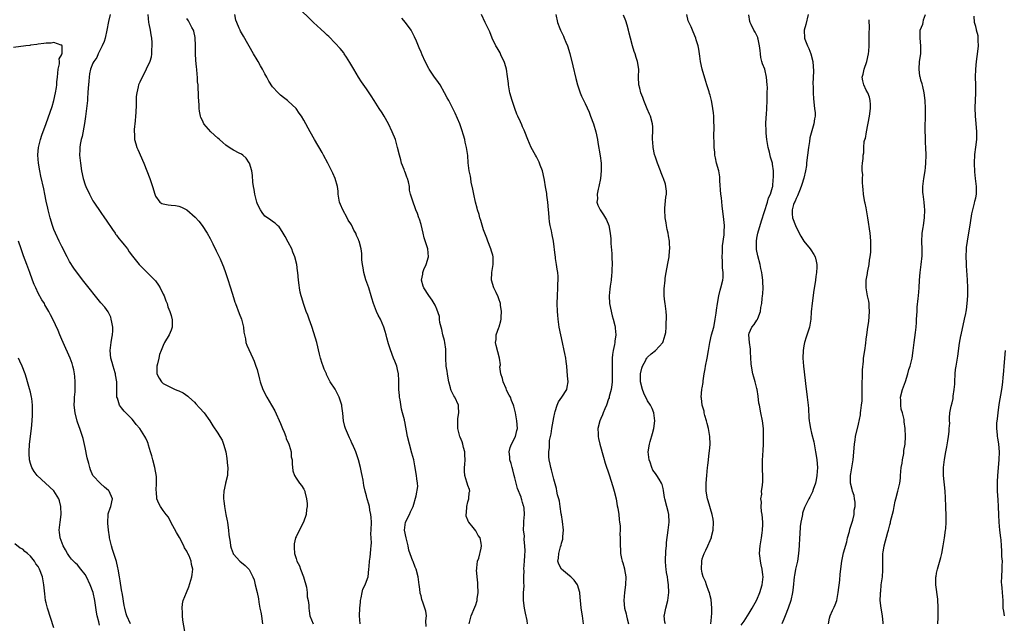
# Model space of a CAD drawing. Units: inches. Extents: x 2631000 to 2634000, y 1515000 to 1518000.
# Drawn here: x 2632944 to 2633196, y 1515509 to 1515664 of the extents above; entities that cross this region are included whole.
import ezdxf

# ---------------------------------------------------------------- set-up
doc = ezdxf.new("R2010")
doc.units = ezdxf.units.IN
doc.header["$MEASUREMENT"] = 0
doc.layers.add('LD26311515_10ft', color=41, linetype='Continuous')

msp = doc.modelspace()

# ---------------------------------------------------------------- linework, layer by layer
at = {"layer": 'LD26311515_10ft'}
for points, elevation in [([(2633059.28, 1515509), (2633059.66, 1515510.34), (2633059.82, 1515511), (2633060.76, 1515513.24), (2633061, 1515513.88), (2633061.32, 1515514.68), (2633061.37, 1515515), (2633061.38, 1515515.38), (2633061.59, 1515517), (2633061.51, 1515519), (2633061.51, 1515519.51), (2633061.33, 1515521), (2633061.21, 1515522.79), (2633061.24, 1515523), (2633061.32, 1515523.32), (2633061.48, 1515525), (2633061.77, 1515525.77), (2633062.4, 1515528.4), (2633062.49, 1515529), (2633062.39, 1515529.61), (2633062.1, 1515531), (2633061.63, 1515531.64), (2633061, 1515532.85), (2633060.38, 1515533.62), (2633059.19, 1515535), (2633059.12, 1515535.12), (2633059, 1515535.53), (2633058.53, 1515536.53), (2633058.54, 1515537), (2633058.62, 1515537.38), (2633058.71, 1515539), (2633059, 1515540.21), (2633059.21, 1515541), (2633059.34, 1515542.66), (2633059.45, 1515543), (2633059.39, 1515543.39), (2633059, 1515544.39), (2633058.82, 1515545), (2633058.76, 1515545.24), (2633058.19, 1515547), (2633058.09, 1515548.09), (2633058.14, 1515549), (2633058.23, 1515549.77), (2633058.28, 1515551), (2633058.24, 1515552.24), (2633058.18, 1515553), (2633057.85, 1515554.15), (2633057.68, 1515555), (2633057.56, 1515555.56), (2633057, 1515556.77), (2633056.91, 1515557), (2633056.39, 1515559), (2633056.41, 1515560.41), (2633056.38, 1515561), (2633056.45, 1515561.55), (2633056.7, 1515563), (2633056.61, 1515564.61), (2633056.57, 1515565), (2633055.61, 1515567), (2633055.37, 1515567.37), (2633054.71, 1515568.71), (2633054.62, 1515569), (2633054.55, 1515569.45), (2633054.14, 1515571), (2633053.94, 1515571.94), (2633053.78, 1515573), (2633053.66, 1515573.66), (2633053.46, 1515575), (2633053.34, 1515577), (2633053.32, 1515578.68), (2633053.34, 1515579), (2633053.32, 1515579.32), (2633053.12, 1515581), (2633053, 1515581.52), (2633052.61, 1515583), (2633052.35, 1515584.35), (2633052.13, 1515585), (2633051.81, 1515586.19), (2633051.73, 1515587), (2633051.69, 1515587.69), (2633051, 1515589.61), (2633050.62, 1515590.62), (2633050.35, 1515591), (2633049.88, 1515591.88), (2633049, 1515593.1), (2633047.75, 1515595), (2633047.5, 1515595.5), (2633047.13, 1515597), (2633047.47, 1515598.53), (2633047.47, 1515599), (2633047.75, 1515599.75), (2633048.27, 1515601), (2633048.87, 1515603), (2633048.72, 1515605), (2633047.83, 1515607.83), (2633047.52, 1515609), (2633047, 1515611.23), (2633046.61, 1515612.61), (2633046.46, 1515613), (2633046.09, 1515614.09), (2633045.7, 1515615), (2633045.53, 1515615.54), (2633044.98, 1515617), (2633044.32, 1515619), (2633044.07, 1515620.07), (2633044.02, 1515621), (2633043.8, 1515622.2), (2633043.56, 1515623), (2633043.38, 1515623.38), (2633043, 1515624.43), (2633042.82, 1515624.82), (2633042.78, 1515625), (2633042.67, 1515625.33), (2633042.02, 1515627), (2633041.78, 1515627.78), (2633041.46, 1515629), (2633041.01, 1515631), (2633040.42, 1515633), (2633039.63, 1515635), (2633038.65, 1515637), (2633037.53, 1515639), (2633037, 1515639.89), (2633036.31, 1515641), (2633035.01, 1515643), (2633034.19, 1515644.19), (2633033, 1515645.99), (2633031.78, 1515647.78), (2633031, 1515649), (2633029.77, 1515651), (2633029.5, 1515651.5), (2633028.77, 1515652.77), (2633027.9, 1515654.1), (2633027.33, 1515655), (2633027.2, 1515655.2), (2633026.32, 1515656.32), (2633025, 1515657.74), (2633023.39, 1515659.39), (2633023, 1515659.74), (2633022.35, 1515660.35), (2633021.31, 1515661.31), (2633019.5, 1515663), (2633015.16, 1515667.16)], 8460), ([(2632967.38, 1515665), (2632967, 1515663.27), (2632966.59, 1515661), (2632966.14, 1515659), (2632965.89, 1515658.11), (2632965.35, 1515657), (2632965, 1515656.32), (2632964.36, 1515655), (2632964.01, 1515653.99), (2632963.19, 1515653), (2632963, 1515652.58), (2632962.39, 1515651), (2632962.13, 1515649.87), (2632962, 1515649), (2632961.96, 1515647.96), (2632961.83, 1515647), (2632961.74, 1515646.26), (2632961.71, 1515645), (2632961.63, 1515643.63), (2632961.57, 1515643), (2632961.37, 1515641), (2632961.1, 1515638.9), (2632960.85, 1515637.15), (2632960.21, 1515633.79), (2632960, 1515633), (2632959.76, 1515631.76), (2632959.65, 1515631), (2632959.65, 1515630.35), (2632959.58, 1515629), (2632959.69, 1515627.69), (2632959.77, 1515627), (2632960.09, 1515625), (2632960.53, 1515623), (2632961, 1515621.44), (2632961.15, 1515621), (2632962.08, 1515619), (2632963, 1515617.35), (2632963.22, 1515617), (2632965, 1515614.32), (2632965.92, 1515613), (2632966.34, 1515612.34), (2632968.02, 1515609.98), (2632968.69, 1515609), (2632968.8, 1515608.8), (2632969, 1515608.55), (2632969.64, 1515607.64), (2632970.25, 1515607), (2632971, 1515606.03), (2632971.84, 1515605), (2632972.3, 1515604.3), (2632973.13, 1515603.13), (2632974.79, 1515601), (2632977, 1515598.84), (2632978.85, 1515597), (2632979, 1515596.81), (2632979.74, 1515595.74), (2632980.22, 1515595), (2632981, 1515593.44), (2632981.19, 1515593), (2632981.67, 1515591.67), (2632981.96, 1515591), (2632982.18, 1515590.18), (2632982.72, 1515589), (2632982.74, 1515588.74), (2632983, 1515587.97), (2632983.18, 1515587.18), (2632983.26, 1515587), (2632983.3, 1515586.7), (2632983.25, 1515585), (2632983, 1515584.2), (2632982.48, 1515583), (2632981.35, 1515581), (2632981, 1515580.28), (2632980.5, 1515579), (2632980.02, 1515577.98), (2632979.88, 1515577), (2632979.56, 1515575.56), (2632979.39, 1515575), (2632979.39, 1515573), (2632979.92, 1515571.92), (2632980.51, 1515571), (2632981, 1515570.58), (2632983, 1515569.48), (2632984.06, 1515569), (2632984.74, 1515568.74), (2632985, 1515568.62), (2632986.12, 1515568.12), (2632987.31, 1515567.31), (2632987.57, 1515567), (2632989, 1515565.74), (2632989.37, 1515565.37), (2632990.28, 1515564.28), (2632991.44, 1515563), (2632992.89, 1515561), (2632993.71, 1515559.71), (2632995, 1515557.84), (2632995.51, 1515557), (2632996.04, 1515556.04), (2632996.45, 1515555), (2632997, 1515553), (2632997.29, 1515551.29), (2632997.46, 1515549.46), (2632997.52, 1515549), (2632997.42, 1515547.42), (2632997.42, 1515547), (2632996.95, 1515545.05), (2632996.93, 1515544.93), (2632996.5, 1515543), (2632996.39, 1515541.61), (2632996.43, 1515541), (2632996.5, 1515540.5), (2632996.66, 1515539), (2632997.05, 1515537), (2632997.34, 1515535.34), (2632997.44, 1515535), (2632997.58, 1515533.58), (2632997.73, 1515533), (2632997.78, 1515531.78), (2632998.12, 1515529.88), (2632998.21, 1515529), (2632998.39, 1515528.39), (2632998.86, 1515527), (2632998.91, 1515526.91), (2632999, 1515526.79), (2633000.6, 1515525), (2633001.96, 1515523.96), (2633002.93, 1515523), (2633003, 1515522.89), (2633003.97, 1515521), (2633004.23, 1515520.23), (2633004.55, 1515519), (2633005.04, 1515517.04), (2633005.38, 1515515.38), (2633005.48, 1515514.52), (2633005.76, 1515513), (2633005.98, 1515511.98), (2633006.11, 1515511), (2633006.25, 1515510.25), (2633006.4, 1515509)], 8420), ([(2632977.08, 1515665), (2632977.25, 1515663), (2632977.32, 1515662.68), (2632977.64, 1515661), (2632977.8, 1515659.8), (2632977.98, 1515659), (2632978.09, 1515657.91), (2632978.1, 1515657), (2632978.01, 1515656.01), (2632978, 1515655), (2632977.86, 1515654.14), (2632977.55, 1515653), (2632976.65, 1515651), (2632976.09, 1515649.91), (2632975.58, 1515649), (2632975, 1515647.75), (2632974.68, 1515647), (2632974.55, 1515646.55), (2632974.2, 1515645), (2632974.07, 1515644.07), (2632974.03, 1515643), (2632974.06, 1515641.94), (2632973.93, 1515639.93), (2632973.91, 1515639), (2632973.77, 1515637.77), (2632973.57, 1515635.57), (2632973.54, 1515635), (2632973.59, 1515634.41), (2632973.67, 1515633), (2632973.95, 1515631.95), (2632974.26, 1515631), (2632974.47, 1515630.47), (2632975.99, 1515627), (2632976.78, 1515625), (2632977.54, 1515623), (2632978.22, 1515621), (2632978.8, 1515619), (2632979, 1515618.48), (2632980.13, 1515617), (2632980.64, 1515616.64), (2632981, 1515616.51), (2632982.29, 1515616.29), (2632983, 1515616.24), (2632984.1, 1515616.11), (2632985, 1515615.92), (2632985.7, 1515615.7), (2632987.01, 1515615.01), (2632989.17, 1515613.17), (2632990.11, 1515612.11), (2632990.98, 1515611), (2632992.26, 1515609), (2632993, 1515607.67), (2632993.68, 1515606.32), (2632994.54, 1515604.54), (2632995, 1515603.66), (2632995.55, 1515602.45), (2632996.16, 1515601), (2632996.38, 1515600.38), (2632996.93, 1515599), (2632997.43, 1515597.43), (2632998.24, 1515595), (2632999, 1515592.6), (2632999.36, 1515591.36), (2632999.48, 1515591), (2633000.45, 1515588.45), (2633001.06, 1515587), (2633001.57, 1515585), (2633001.65, 1515583.65), (2633002.02, 1515581.98), (2633002.15, 1515581), (2633002.38, 1515580.38), (2633003.95, 1515577), (2633004.27, 1515576.27), (2633004.71, 1515575), (2633005, 1515574.13), (2633005.66, 1515571.66), (2633005.82, 1515571), (2633006.51, 1515569), (2633007.53, 1515567), (2633008.75, 1515565), (2633009.55, 1515563.55), (2633011, 1515560.27), (2633011.52, 1515559), (2633011.95, 1515558.05), (2633012.36, 1515557), (2633012.48, 1515556.48), (2633013.15, 1515555), (2633013.24, 1515554.76), (2633013.71, 1515553), (2633013.77, 1515551.77), (2633013.97, 1515551), (2633013.96, 1515549.96), (2633014.2, 1515548.2), (2633014.59, 1515547), (2633015, 1515546.32), (2633015.91, 1515545), (2633016.42, 1515544.42), (2633017, 1515543.52), (2633017.16, 1515543.16), (2633017.2, 1515543), (2633017.22, 1515542.78), (2633017.68, 1515541), (2633017.84, 1515539.84), (2633017.82, 1515539), (2633017.7, 1515538.3), (2633017.59, 1515537), (2633016.91, 1515535), (2633016.22, 1515533.78), (2633015, 1515531.27), (2633014.89, 1515531), (2633014.53, 1515529.47), (2633014.5, 1515529), (2633014.55, 1515528.55), (2633014.62, 1515527), (2633015, 1515525.7), (2633015.23, 1515525), (2633015.86, 1515523.86), (2633016.17, 1515523), (2633016.94, 1515521), (2633017.63, 1515518.37), (2633017.82, 1515517), (2633017.87, 1515515.87), (2633018.08, 1515515), (2633018.23, 1515513.77), (2633018.25, 1515513), (2633018.32, 1515512.32), (2633018.55, 1515511), (2633019.37, 1515509)], 8430), ([(2633031.45, 1515509), (2633031.25, 1515511), (2633031.36, 1515513), (2633031.5, 1515514.5), (2633031.52, 1515515), (2633031.69, 1515515.69), (2633031.92, 1515517), (2633032.11, 1515517.89), (2633032.69, 1515519), (2633033, 1515519.88), (2633033.42, 1515521), (2633033.66, 1515523), (2633033.68, 1515523.68), (2633033.8, 1515525), (2633033.96, 1515526.04), (2633034.04, 1515527), (2633034.1, 1515528.1), (2633034.21, 1515529), (2633034.27, 1515529.73), (2633034.16, 1515532.16), (2633034.22, 1515533), (2633034.27, 1515535), (2633034.26, 1515536.26), (2633034.18, 1515537), (2633033.91, 1515538.09), (2633033.78, 1515539), (2633033.63, 1515539.63), (2633033.19, 1515541), (2633033, 1515541.81), (2633032.68, 1515543), (2633032.38, 1515544.38), (2633032.18, 1515545.82), (2633031.95, 1515547), (2633031.76, 1515547.76), (2633031.5, 1515549), (2633030.95, 1515551), (2633030.32, 1515553), (2633029.48, 1515555), (2633029.3, 1515555.3), (2633029, 1515555.98), (2633028.65, 1515556.65), (2633028.16, 1515557.84), (2633027.64, 1515559), (2633027.5, 1515559.5), (2633027.18, 1515561), (2633027, 1515562.98), (2633026.75, 1515564.75), (2633026.7, 1515565), (2633026.03, 1515567), (2633025, 1515569.08), (2633023.77, 1515571), (2633023.45, 1515571.45), (2633023, 1515572.47), (2633022.82, 1515572.82), (2633022.77, 1515573), (2633022.19, 1515574.19), (2633021.96, 1515575), (2633021.68, 1515575.68), (2633021.27, 1515577), (2633021, 1515578.04), (2633020.29, 1515581), (2633019.54, 1515583.54), (2633019, 1515585.17), (2633018.33, 1515587), (2633018, 1515588), (2633017.61, 1515589), (2633016.91, 1515591), (2633016.48, 1515592.48), (2633016.29, 1515593), (2633016.06, 1515593.94), (2633015.84, 1515595), (2633015.76, 1515595.76), (2633015.58, 1515597), (2633015.42, 1515599), (2633015.36, 1515599.36), (2633015.18, 1515601), (2633014.7, 1515603), (2633014.2, 1515604.2), (2633013.89, 1515605), (2633013, 1515606.77), (2633012.19, 1515608.19), (2633011.68, 1515609), (2633011, 1515610.17), (2633010.64, 1515610.64), (2633010.21, 1515611), (2633009.62, 1515611.62), (2633009, 1515612), (2633008.45, 1515612.45), (2633007, 1515613.37), (2633006.31, 1515614.31), (2633005.93, 1515615), (2633005.58, 1515615.58), (2633005, 1515616.76), (2633004.92, 1515617), (2633004.4, 1515619), (2633004.23, 1515620.23), (2633004.06, 1515621), (2633003.91, 1515622.09), (2633003.84, 1515623.84), (2633003.63, 1515625), (2633003.04, 1515627), (2633003, 1515627.07), (2633002.21, 1515628.21), (2633001.35, 1515629), (2633001, 1515629.28), (2633000.46, 1515629.54), (2632999, 1515630.33), (2632998.59, 1515630.59), (2632997.88, 1515631), (2632997, 1515631.59), (2632996.27, 1515632.27), (2632995.36, 1515633), (2632995, 1515633.36), (2632993.19, 1515635), (2632991.42, 1515637), (2632991, 1515637.86), (2632990.65, 1515638.65), (2632990.51, 1515639), (2632990.28, 1515640.28), (2632990.19, 1515641), (2632990.19, 1515641.81), (2632989.99, 1515643.99), (2632990.01, 1515645), (2632989.9, 1515645.9), (2632989.9, 1515647), (2632989.79, 1515647.79), (2632989.75, 1515649), (2632989.66, 1515649.66), (2632989.57, 1515651), (2632989.51, 1515651.51), (2632989.35, 1515653.35), (2632989.25, 1515655), (2632989.21, 1515657), (2632989.13, 1515659.13), (2632988.8, 1515660.8), (2632988.72, 1515661), (2632988.29, 1515661.71), (2632987.43, 1515663.43), (2632987, 1515664.05)], 8440), ([(2633048.27, 1515508.27), (2633048.21, 1515509.79), (2633048.38, 1515511), (2633048.21, 1515512.21), (2633047.99, 1515513), (2633047.42, 1515514.58), (2633047.29, 1515515), (2633047.24, 1515515.24), (2633047, 1515516.17), (2633046.81, 1515516.81), (2633046.77, 1515517), (2633046.57, 1515518.57), (2633046.52, 1515519), (2633046.27, 1515521), (2633045.77, 1515523), (2633045.52, 1515523.52), (2633044.95, 1515524.95), (2633044.92, 1515525.08), (2633043.87, 1515527.87), (2633043.69, 1515529), (2633043.17, 1515531), (2633042.77, 1515533), (2633043.04, 1515535), (2633044.02, 1515537), (2633044.32, 1515537.68), (2633044.95, 1515539), (2633045.78, 1515541.78), (2633046.16, 1515544.16), (2633046.12, 1515545), (2633045.91, 1515546.09), (2633045.84, 1515547), (2633045.43, 1515549.43), (2633045.14, 1515551), (2633044.68, 1515552.68), (2633044.02, 1515555), (2633043.57, 1515557), (2633042.83, 1515560.83), (2633042.78, 1515561), (2633042.73, 1515561.27), (2633042.29, 1515563), (2633041.96, 1515563.96), (2633041.65, 1515566.35), (2633041.5, 1515567), (2633041.45, 1515567.45), (2633041.32, 1515569), (2633041.27, 1515570.73), (2633041.31, 1515571.31), (2633041.22, 1515573), (2633041, 1515574.1), (2633040.79, 1515575), (2633040.28, 1515576.28), (2633039.97, 1515577), (2633039.14, 1515579.14), (2633038.69, 1515580.69), (2633038.27, 1515582.27), (2633038.09, 1515583), (2633037.82, 1515583.82), (2633037.48, 1515585), (2633036.62, 1515587), (2633036.04, 1515588.04), (2633035.63, 1515589), (2633034.81, 1515591), (2633034.38, 1515592.38), (2633034.21, 1515593), (2633033.6, 1515595), (2633032.89, 1515597.11), (2633032.34, 1515599), (2633032.2, 1515600.2), (2633031.98, 1515601), (2633031.82, 1515602.18), (2633031.85, 1515603), (2633031.85, 1515603.85), (2633031.7, 1515605), (2633031.17, 1515607), (2633031.11, 1515607.11), (2633031, 1515607.38), (2633030.46, 1515608.46), (2633030.28, 1515609), (2633029.77, 1515609.77), (2633029.25, 1515611), (2633029.15, 1515611.15), (2633029, 1515611.41), (2633028.36, 1515612.36), (2633028.08, 1515613), (2633026.97, 1515615), (2633026.37, 1515616.37), (2633026.16, 1515617), (2633025.97, 1515618.03), (2633025.81, 1515619), (2633025.78, 1515619.78), (2633025.57, 1515621), (2633025.04, 1515623), (2633024.42, 1515624.42), (2633023.15, 1515627), (2633022.06, 1515629), (2633021.66, 1515629.66), (2633019.7, 1515633), (2633018.6, 1515635), (2633017, 1515637.99), (2633016.37, 1515639), (2633015.81, 1515639.81), (2633015, 1515640.94), (2633013, 1515642.86), (2633012.83, 1515643), (2633011.78, 1515643.78), (2633011, 1515644.42), (2633010.7, 1515644.7), (2633010.43, 1515645), (2633009, 1515646.52), (2633007.99, 1515647.99), (2633007.48, 1515649), (2633007, 1515649.81), (2633006.38, 1515651), (2633005.87, 1515651.87), (2633005.26, 1515653), (2633005, 1515653.43), (2633004.11, 1515655), (2633001.5, 1515659.5), (2633000.77, 1515660.77), (2633000.66, 1515661), (2633000.45, 1515661.55), (2632999.81, 1515663), (2632999.61, 1515663.61), (2632999.32, 1515665)], 8450), ([(2633074.25, 1515509), (2633074.17, 1515509.83), (2633073.7, 1515511.7), (2633073.49, 1515513), (2633073.23, 1515515), (2633073.26, 1515517), (2633073.38, 1515518.62), (2633073.38, 1515519), (2633073.33, 1515519.33), (2633073.34, 1515521), (2633073.37, 1515522.63), (2633073.34, 1515523), (2633073.48, 1515525), (2633073.55, 1515526.45), (2633073.67, 1515527.67), (2633073.6, 1515529), (2633073.41, 1515530.59), (2633073.51, 1515531.51), (2633073.26, 1515533), (2633073.28, 1515534.72), (2633073.31, 1515535), (2633073.29, 1515535.29), (2633073.47, 1515537), (2633073.38, 1515538.62), (2633073.3, 1515539), (2633073.22, 1515539.22), (2633073, 1515540.09), (2633072.76, 1515540.76), (2633072.73, 1515541), (2633072.61, 1515541.39), (2633071.68, 1515543.68), (2633071, 1515546.39), (2633070.86, 1515547), (2633070.47, 1515548.47), (2633070.29, 1515549), (2633070.04, 1515550.04), (2633069.71, 1515551), (2633069.74, 1515551.74), (2633069.6, 1515553), (2633069.82, 1515554.19), (2633070.19, 1515555), (2633071.19, 1515557), (2633071.52, 1515558.48), (2633071.67, 1515559), (2633071.54, 1515561), (2633071.18, 1515563), (2633070.74, 1515564.74), (2633070.69, 1515565), (2633070.15, 1515566.15), (2633069.9, 1515567), (2633069.55, 1515567.55), (2633069, 1515568.7), (2633068.89, 1515568.89), (2633068.76, 1515569.24), (2633067.98, 1515571), (2633067.85, 1515571.85), (2633067.46, 1515573), (2633067.2, 1515574.8), (2633067.3, 1515575.3), (2633067.06, 1515577), (2633066.27, 1515580.27), (2633066.06, 1515581), (2633066.2, 1515581.8), (2633066.23, 1515583), (2633066.87, 1515584.87), (2633066.96, 1515585.04), (2633067.4, 1515586.6), (2633067.47, 1515587), (2633067.52, 1515587.52), (2633067.63, 1515589), (2633067.36, 1515590.64), (2633067.34, 1515591), (2633067.28, 1515591.28), (2633067, 1515591.93), (2633066.73, 1515592.73), (2633066.19, 1515593.81), (2633065.65, 1515595), (2633065.05, 1515597), (2633065.14, 1515599), (2633065.49, 1515601), (2633065.45, 1515602.55), (2633065.46, 1515603), (2633065.38, 1515603.38), (2633065, 1515604.47), (2633064.85, 1515605), (2633064.08, 1515607), (2633063.8, 1515607.8), (2633063, 1515609.86), (2633062.3, 1515612.3), (2633062.07, 1515613), (2633061.85, 1515613.85), (2633061.48, 1515615), (2633061.4, 1515615.4), (2633060.94, 1515617), (2633060.52, 1515619), (2633060.28, 1515620.28), (2633059.86, 1515622.14), (2633059.71, 1515623), (2633059.63, 1515623.63), (2633059.33, 1515625), (2633059.08, 1515627.08), (2633058.94, 1515628.94), (2633058.64, 1515631), (2633058.32, 1515632.32), (2633058.2, 1515633), (2633057.89, 1515634.11), (2633057.48, 1515635.48), (2633056.94, 1515637), (2633055.73, 1515639.73), (2633054.11, 1515643), (2633053.72, 1515643.72), (2633053.02, 1515645), (2633051.87, 1515647), (2633051, 1515648.2), (2633050.48, 1515649), (2633049.11, 1515651), (2633049, 1515651.2), (2633048.07, 1515653), (2633047.29, 1515654.71), (2633047, 1515655.38), (2633046.54, 1515656.54), (2633045.8, 1515658.2), (2633045.32, 1515659.32), (2633045, 1515659.96), (2633044.67, 1515660.67), (2633044.46, 1515661), (2633043.02, 1515663.02), (2633042.09, 1515664.09)], 8470), ([(2633088.59, 1515509), (2633088.37, 1515511), (2633088.03, 1515513), (2633087.92, 1515514.08), (2633087.72, 1515515.72), (2633087.64, 1515517), (2633087.05, 1515519), (2633086.19, 1515520.19), (2633085.32, 1515521), (2633085, 1515521.28), (2633082.92, 1515523), (2633082.27, 1515524.27), (2633082.04, 1515525), (2633082.19, 1515525.81), (2633082.24, 1515527), (2633082.73, 1515528.73), (2633082.88, 1515529.12), (2633083, 1515529.69), (2633083.29, 1515530.71), (2633083.32, 1515531), (2633083.32, 1515531.32), (2633083.43, 1515533), (2633083.19, 1515535.19), (2633082.93, 1515536.93), (2633082.87, 1515537.13), (2633082.62, 1515539), (2633082.44, 1515540.44), (2633082.24, 1515541), (2633081.96, 1515542.04), (2633081.78, 1515543), (2633081.65, 1515543.65), (2633081, 1515546.05), (2633080.42, 1515548.42), (2633080.25, 1515549), (2633080.08, 1515549.92), (2633079.84, 1515551), (2633079.74, 1515551.74), (2633079.73, 1515553), (2633079.88, 1515554.12), (2633079.86, 1515555), (2633079.91, 1515555.91), (2633080.14, 1515557), (2633080.34, 1515557.66), (2633080.5, 1515559), (2633081, 1515561.85), (2633081.23, 1515563), (2633081.37, 1515563.37), (2633081.84, 1515565), (2633082.15, 1515565.85), (2633083.03, 1515567), (2633084.35, 1515569), (2633084.44, 1515569.56), (2633084.65, 1515571), (2633084.5, 1515572.5), (2633084.29, 1515575), (2633084.17, 1515576.17), (2633084.06, 1515577), (2633083.81, 1515578.19), (2633083.66, 1515579), (2633083.18, 1515581), (2633082.76, 1515583), (2633082.4, 1515585), (2633082.12, 1515587), (2633082.02, 1515588.02), (2633081.93, 1515589), (2633081.87, 1515591), (2633081.91, 1515593), (2633082.01, 1515595), (2633082.04, 1515596.04), (2633082.09, 1515597), (2633082.07, 1515597.93), (2633081.99, 1515599), (2633081.85, 1515599.85), (2633081.7, 1515601), (2633081.44, 1515602.55), (2633081.39, 1515603), (2633081.37, 1515603.37), (2633080.89, 1515607), (2633080.58, 1515608.58), (2633080.38, 1515609.62), (2633080.07, 1515611), (2633079.9, 1515611.9), (2633079.79, 1515613), (2633079.73, 1515614.27), (2633079.64, 1515615), (2633079.47, 1515617), (2633079.22, 1515618.78), (2633079.19, 1515619.19), (2633078.9, 1515620.9), (2633078.6, 1515622.6), (2633078.25, 1515624.25), (2633078.06, 1515625), (2633077.52, 1515626.48), (2633077.26, 1515627.26), (2633076.58, 1515628.58), (2633076.32, 1515629), (2633075.19, 1515631), (2633074.32, 1515633), (2633073.59, 1515635), (2633073.41, 1515635.41), (2633073, 1515636.26), (2633072.77, 1515636.77), (2633072.45, 1515637.55), (2633071.79, 1515639), (2633071.55, 1515639.55), (2633070.99, 1515640.99), (2633070.32, 1515643), (2633069.76, 1515645), (2633069.41, 1515647), (2633069.38, 1515647.38), (2633069.16, 1515649.16), (2633068.84, 1515651), (2633068.46, 1515652.46), (2633068.24, 1515653), (2633067.53, 1515654.47), (2633067.22, 1515655.22), (2633066.5, 1515656.5), (2633066.18, 1515657), (2633065.2, 1515659), (2633064.57, 1515660.57), (2633063.44, 1515663), (2633062.48, 1515665)], 8480), ([(2633081.47, 1515665), (2633081.94, 1515663), (2633082.53, 1515661.47), (2633082.73, 1515661), (2633083.48, 1515659.48), (2633083.64, 1515659), (2633084.06, 1515657.94), (2633084.46, 1515657), (2633085.08, 1515655.08), (2633085.89, 1515651.89), (2633086.62, 1515648.62), (2633087.05, 1515647), (2633087.75, 1515645), (2633088.11, 1515644.11), (2633089, 1515642.23), (2633090.01, 1515640.01), (2633090.42, 1515639), (2633091.14, 1515637), (2633091.71, 1515635), (2633092.14, 1515633), (2633092.25, 1515632.25), (2633092.84, 1515628.84), (2633093.08, 1515627), (2633093.12, 1515625), (2633092.91, 1515623), (2633092.5, 1515621), (2633092.31, 1515620.31), (2633092.07, 1515619), (2633092.14, 1515617.86), (2633092.03, 1515617), (2633092.25, 1515616.25), (2633092.83, 1515615), (2633093.7, 1515613.7), (2633094.45, 1515612.45), (2633095.04, 1515611.04), (2633095.45, 1515609), (2633095.61, 1515607.61), (2633095.63, 1515606.37), (2633095.85, 1515603.85), (2633095.88, 1515603), (2633095.91, 1515601), (2633095.84, 1515599.84), (2633095.82, 1515599), (2633095.74, 1515598.26), (2633095.64, 1515597), (2633095.46, 1515595.46), (2633095.31, 1515594.69), (2633095.15, 1515593), (2633095.26, 1515591), (2633095.9, 1515587.9), (2633096.19, 1515587), (2633096.62, 1515585.38), (2633096.69, 1515585), (2633096.7, 1515584.7), (2633096.88, 1515583), (2633096.64, 1515581.36), (2633096.62, 1515581), (2633096.56, 1515580.56), (2633096.19, 1515579), (2633096.02, 1515577.98), (2633095.93, 1515577), (2633095.92, 1515575), (2633095.96, 1515573), (2633095.93, 1515571.93), (2633095.9, 1515571), (2633095.81, 1515570.19), (2633095.65, 1515569), (2633095.19, 1515567.19), (2633095.12, 1515566.88), (2633095, 1515566.59), (2633094.45, 1515565), (2633094.01, 1515564.01), (2633093.61, 1515563), (2633093.45, 1515562.55), (2633093, 1515561.57), (2633092.75, 1515561), (2633092.28, 1515559), (2633092.34, 1515557.66), (2633092.33, 1515557), (2633092.43, 1515556.43), (2633092.77, 1515555), (2633093.71, 1515551.71), (2633094.18, 1515550.18), (2633095.19, 1515547.19), (2633096.13, 1515544.13), (2633096.43, 1515543), (2633096.93, 1515541), (2633097.25, 1515539.25), (2633097.38, 1515538.62), (2633097.6, 1515537), (2633097.68, 1515535.68), (2633097.82, 1515535), (2633097.94, 1515534.06), (2633097.94, 1515533), (2633097.92, 1515531.92), (2633097.98, 1515531), (2633097.98, 1515529), (2633098.05, 1515528.05), (2633098.06, 1515527), (2633098.31, 1515525.69), (2633098.47, 1515525), (2633098.63, 1515524.63), (2633099.11, 1515523.11), (2633099.13, 1515522.87), (2633099.46, 1515521), (2633099.36, 1515519), (2633099.05, 1515517), (2633098.89, 1515515), (2633099.08, 1515513), (2633099.52, 1515511.52), (2633099.56, 1515511), (2633099.74, 1515510.26), (2633100.1, 1515509)], 8490), ([(2633109.6, 1515509), (2633109.45, 1515509.45), (2633109.27, 1515511), (2633109.31, 1515511.31), (2633109.68, 1515513), (2633110.17, 1515515), (2633110.34, 1515516.34), (2633110.41, 1515517), (2633110.35, 1515519), (2633110.2, 1515520.2), (2633110.07, 1515521), (2633109.84, 1515522.16), (2633109.74, 1515523), (2633109.71, 1515523.71), (2633109.57, 1515525), (2633109.65, 1515527.65), (2633109.81, 1515529), (2633109.86, 1515529.86), (2633110.29, 1515533), (2633110.54, 1515535), (2633110.42, 1515537), (2633110.23, 1515537.77), (2633109.89, 1515539), (2633109.39, 1515541), (2633109.36, 1515541.36), (2633109.1, 1515543.1), (2633109, 1515543.61), (2633108.69, 1515544.69), (2633108.59, 1515545), (2633107.99, 1515546.01), (2633107.36, 1515547), (2633107.2, 1515547.2), (2633107, 1515547.5), (2633106.38, 1515548.38), (2633106.12, 1515549), (2633105.64, 1515550.36), (2633105.38, 1515551), (2633105.17, 1515553), (2633105.49, 1515555), (2633105.66, 1515555.66), (2633106.29, 1515557.71), (2633106.6, 1515559), (2633106.88, 1515561), (2633106.63, 1515563), (2633106.14, 1515564.14), (2633105.71, 1515565), (2633105, 1515566.12), (2633104.07, 1515568.07), (2633103.72, 1515569), (2633103.21, 1515571), (2633103.2, 1515573), (2633103.51, 1515574.49), (2633103.66, 1515575), (2633104.51, 1515576.51), (2633104.75, 1515577), (2633104.85, 1515577.15), (2633105, 1515577.3), (2633105.89, 1515578.11), (2633106.99, 1515579), (2633108.89, 1515581), (2633109, 1515581.29), (2633109.54, 1515583), (2633109.63, 1515583.63), (2633109.76, 1515585), (2633109.75, 1515586.25), (2633109.85, 1515587), (2633109.86, 1515587.86), (2633109.73, 1515589), (2633109.7, 1515589.7), (2633109.46, 1515591), (2633109.45, 1515591.45), (2633109.23, 1515593), (2633109.22, 1515594.78), (2633109.46, 1515597), (2633109.53, 1515597.53), (2633109.78, 1515599), (2633109.91, 1515599.91), (2633110.31, 1515601.69), (2633110.49, 1515603), (2633110.61, 1515604.61), (2633110.67, 1515605), (2633110.57, 1515606.57), (2633110.6, 1515607), (2633110.33, 1515608.33), (2633110.29, 1515609), (2633110.02, 1515610.02), (2633109.87, 1515611), (2633109.72, 1515611.72), (2633109.5, 1515613), (2633109.39, 1515615), (2633109.45, 1515615.45), (2633109.7, 1515618.3), (2633109.82, 1515619), (2633109.81, 1515619.81), (2633109.71, 1515621), (2633109.57, 1515621.57), (2633109.11, 1515623), (2633109, 1515623.22), (2633108.48, 1515624.48), (2633108.3, 1515625), (2633107.51, 1515627), (2633107, 1515628.47), (2633106.8, 1515629.2), (2633106.42, 1515631), (2633106.36, 1515632.36), (2633106.27, 1515633), (2633106.26, 1515633.74), (2633106.35, 1515635), (2633106.31, 1515636.31), (2633106.27, 1515637), (2633105.72, 1515639), (2633105.51, 1515639.51), (2633104.89, 1515640.89), (2633104.02, 1515643), (2633103.81, 1515643.81), (2633103.31, 1515645), (2633103, 1515646.16), (2633102.79, 1515647), (2633102.7, 1515649), (2633102.76, 1515651), (2633102.45, 1515653), (2633102.06, 1515654.06), (2633101.79, 1515655), (2633101.58, 1515655.58), (2633101.13, 1515657), (2633100.59, 1515659), (2633100.29, 1515660.29), (2633100.1, 1515661), (2633099.73, 1515662.27), (2633099.42, 1515663.42), (2633098.85, 1515664.85)], 8500), ([(2633121.15, 1515509), (2633121.33, 1515510.67), (2633121.38, 1515511), (2633121.41, 1515511.41), (2633121.43, 1515513), (2633121.24, 1515515.24), (2633121, 1515516.18), (2633120.82, 1515517), (2633120.7, 1515517.3), (2633120.1, 1515519), (2633119.85, 1515519.85), (2633119.25, 1515521), (2633119, 1515521.97), (2633118.8, 1515523), (2633118.87, 1515525), (2633119, 1515525.6), (2633119.46, 1515527), (2633119.87, 1515527.87), (2633120.43, 1515529), (2633121, 1515530.36), (2633121.23, 1515530.77), (2633121.32, 1515531), (2633121.39, 1515531.39), (2633121.8, 1515533), (2633121.86, 1515535), (2633121.76, 1515535.76), (2633121.55, 1515537), (2633120.5, 1515540.5), (2633120.32, 1515541), (2633120, 1515543), (2633119.99, 1515543.99), (2633120.02, 1515545), (2633120.19, 1515547), (2633120.38, 1515549), (2633120.45, 1515549.55), (2633120.58, 1515551), (2633120.77, 1515552.77), (2633120.83, 1515553.17), (2633120.99, 1515555), (2633120.92, 1515557), (2633120.56, 1515559), (2633120.26, 1515560.26), (2633120.06, 1515561), (2633119.66, 1515562.34), (2633119.52, 1515563), (2633119.49, 1515563.49), (2633118.99, 1515565), (2633118.78, 1515566.78), (2633118.69, 1515567), (2633118.91, 1515569), (2633118.93, 1515569.07), (2633119, 1515569.45), (2633119.21, 1515570.79), (2633119.19, 1515571.19), (2633119.47, 1515573), (2633119.72, 1515574.28), (2633119.83, 1515575), (2633120.22, 1515577), (2633120.57, 1515579), (2633120.96, 1515581), (2633121.4, 1515583), (2633121.92, 1515585), (2633122.1, 1515585.9), (2633122.34, 1515587), (2633122.58, 1515588.58), (2633122.66, 1515589.34), (2633122.9, 1515591), (2633123.27, 1515593), (2633123.58, 1515594.42), (2633123.79, 1515595), (2633124.25, 1515597), (2633124.33, 1515597.67), (2633124.34, 1515599), (2633124.2, 1515600.2), (2633124.17, 1515601.83), (2633124.09, 1515603), (2633124.14, 1515604.14), (2633124.16, 1515605), (2633124.21, 1515605.79), (2633124.62, 1515608.62), (2633124.64, 1515609), (2633124.62, 1515609.38), (2633124.7, 1515611), (2633124.56, 1515612.56), (2633124.06, 1515616.06), (2633123.89, 1515618.11), (2633123.79, 1515619), (2633123.52, 1515622.48), (2633123.51, 1515623), (2633123.46, 1515623.46), (2633123.2, 1515625), (2633122.68, 1515627), (2633122.35, 1515628.35), (2633122.25, 1515629), (2633122.19, 1515629.81), (2633122.05, 1515631), (2633122.04, 1515632.04), (2633121.95, 1515634.05), (2633122.01, 1515636.01), (2633121.99, 1515638.01), (2633121.94, 1515639), (2633121.84, 1515639.84), (2633121.74, 1515641), (2633121.45, 1515642.55), (2633121.36, 1515643), (2633121, 1515644.36), (2633120.85, 1515644.85), (2633120.76, 1515645.24), (2633120.21, 1515647), (2633119.9, 1515647.9), (2633118.98, 1515651), (2633118.55, 1515653), (2633118.41, 1515654.41), (2633118.28, 1515655), (2633118.16, 1515656.16), (2633117.94, 1515657), (2633117.43, 1515658.57), (2633117.31, 1515659), (2633116.64, 1515660.64), (2633116.46, 1515661), (2633116.12, 1515661.88), (2633115.43, 1515663.43), (2633115.02, 1515665)], 8510), ([(2633129, 1515508.66), (2633129.69, 1515509.69), (2633131, 1515511.71), (2633131.77, 1515513), (2633133, 1515515.14), (2633133.76, 1515517), (2633134.34, 1515519), (2633134.56, 1515521), (2633134.49, 1515521.51), (2633134.34, 1515523), (2633134.11, 1515524.11), (2633133.89, 1515525), (2633133.8, 1515525.8), (2633133.63, 1515527), (2633133.78, 1515529), (2633133.97, 1515530.03), (2633134.13, 1515531), (2633134.31, 1515532.31), (2633134.42, 1515533), (2633134.47, 1515534.47), (2633134.5, 1515535), (2633134.36, 1515537), (2633134.2, 1515537.8), (2633134.1, 1515539), (2633134.17, 1515540.17), (2633133.99, 1515541), (2633134.22, 1515542.22), (2633134.18, 1515543), (2633134.38, 1515544.38), (2633134.49, 1515545.51), (2633134.47, 1515547), (2633134.42, 1515548.42), (2633134.44, 1515550.44), (2633134.5, 1515552.5), (2633134.55, 1515553), (2633134.61, 1515553.39), (2633134.66, 1515555), (2633134.66, 1515556.66), (2633134.7, 1515557), (2633134.64, 1515558.64), (2633134.64, 1515559), (2633134.43, 1515561), (2633134.03, 1515563), (2633133.61, 1515565), (2633133.52, 1515565.52), (2633133.27, 1515567.27), (2633133.05, 1515569), (2633133, 1515569.25), (2633132.55, 1515571), (2633132.18, 1515572.18), (2633131.96, 1515573), (2633131.57, 1515575), (2633131.55, 1515575.55), (2633131.33, 1515578.67), (2633131.34, 1515579.34), (2633131.05, 1515581), (2633130.89, 1515583), (2633131, 1515583.42), (2633131.66, 1515585), (2633132.32, 1515585.68), (2633133, 1515586.75), (2633133.11, 1515586.89), (2633133.15, 1515587), (2633133.19, 1515587.19), (2633133.91, 1515589), (2633133.99, 1515589.99), (2633134.22, 1515591), (2633134.33, 1515592.33), (2633134.44, 1515593), (2633134.5, 1515593.5), (2633134.57, 1515595), (2633134.5, 1515596.5), (2633134.5, 1515597), (2633134.32, 1515598.32), (2633134.26, 1515599), (2633134.02, 1515600.02), (2633133.84, 1515601), (2633133.2, 1515603.2), (2633132.87, 1515604.87), (2633132.85, 1515605), (2633132.86, 1515607), (2633133, 1515607.79), (2633133.25, 1515609), (2633134.2, 1515612.2), (2633135.72, 1515617), (2633135.93, 1515618.07), (2633136.5, 1515619), (2633137, 1515620.79), (2633137.05, 1515621), (2633137.17, 1515622.83), (2633137.22, 1515623.22), (2633137.21, 1515625), (2633137, 1515626.68), (2633136.94, 1515627), (2633136.49, 1515628.49), (2633136.2, 1515629.8), (2633135.88, 1515631), (2633135.55, 1515633), (2633135.37, 1515634.63), (2633135.34, 1515635), (2633135.35, 1515635.35), (2633135.29, 1515637), (2633135.35, 1515638.65), (2633135.43, 1515639.43), (2633135.54, 1515641), (2633135.63, 1515643), (2633135.65, 1515645), (2633135.66, 1515646.34), (2633135.64, 1515647), (2633135.47, 1515649), (2633134.98, 1515651), (2633134.44, 1515652.44), (2633134.29, 1515653), (2633134.03, 1515654.03), (2633133.87, 1515655), (2633133.81, 1515655.81), (2633133.68, 1515657), (2633133.3, 1515658.7), (2633133.26, 1515659), (2633133.19, 1515659.19), (2633132.52, 1515660.52), (2633132.24, 1515661), (2633131.55, 1515662.45), (2633131.27, 1515663), (2633131.21, 1515663.21), (2633130.94, 1515664.94)], 8520), ([(2633146.14, 1515665), (2633145.5, 1515662.5), (2633145.08, 1515661), (2633145.2, 1515659), (2633145.29, 1515658.71), (2633145.95, 1515657), (2633146.3, 1515656.3), (2633146.77, 1515655), (2633147.29, 1515653), (2633147.48, 1515650.52), (2633147.31, 1515647.31), (2633147.38, 1515646.62), (2633147.38, 1515645), (2633147.47, 1515643.47), (2633147.76, 1515641), (2633147.87, 1515639.87), (2633147.88, 1515639), (2633147.71, 1515638.29), (2633147.6, 1515637), (2633146.54, 1515633.46), (2633146.48, 1515632.48), (2633146.2, 1515631), (2633145.94, 1515629), (2633145.75, 1515627.75), (2633145.69, 1515627), (2633145.67, 1515626.33), (2633145.42, 1515625), (2633145, 1515623.13), (2633144.53, 1515621.47), (2633144.35, 1515621), (2633143.87, 1515619.87), (2633143.55, 1515619), (2633143.42, 1515618.58), (2633143, 1515617.88), (2633142.78, 1515617.22), (2633142.64, 1515617), (2633142.36, 1515616.36), (2633141.99, 1515615), (2633141.98, 1515613.98), (2633142.11, 1515613), (2633142.86, 1515611), (2633143.8, 1515609), (2633144.23, 1515608.23), (2633145.03, 1515607.03), (2633146.65, 1515605), (2633146.77, 1515604.77), (2633147.55, 1515603.55), (2633147.94, 1515603), (2633148.17, 1515601.83), (2633148.36, 1515601), (2633148.37, 1515600.37), (2633148.24, 1515599), (2633148.04, 1515597.96), (2633147.98, 1515597), (2633147.86, 1515595.86), (2633147.59, 1515594.41), (2633147.14, 1515591.14), (2633146.92, 1515588.92), (2633146.79, 1515587), (2633146.54, 1515585.46), (2633146.44, 1515585), (2633145.63, 1515582.37), (2633145.17, 1515581), (2633145, 1515580.17), (2633144.8, 1515579), (2633144.75, 1515577), (2633144.91, 1515575), (2633145.35, 1515571.35), (2633145.47, 1515570.53), (2633145.88, 1515567), (2633146.1, 1515565), (2633146.16, 1515564.17), (2633146.29, 1515561.71), (2633146.36, 1515561), (2633146.46, 1515560.46), (2633146.68, 1515559), (2633147, 1515557.79), (2633147.56, 1515555.56), (2633148.03, 1515553), (2633148.13, 1515552.13), (2633148.31, 1515551), (2633148.46, 1515549), (2633148.34, 1515547), (2633148.15, 1515545.85), (2633147.95, 1515545), (2633147.38, 1515543.38), (2633147.22, 1515542.78), (2633147, 1515542.29), (2633146.57, 1515541.43), (2633146.29, 1515541), (2633145.2, 1515538.8), (2633144.67, 1515537.33), (2633144.62, 1515537), (2633144.57, 1515536.57), (2633144.22, 1515535), (2633144.05, 1515533.95), (2633143.94, 1515531.94), (2633143.86, 1515531), (2633143.78, 1515529), (2633143.65, 1515527), (2633143.34, 1515525), (2633142.88, 1515523), (2633142.62, 1515521.38), (2633142.54, 1515521), (2633142.26, 1515518.26), (2633142.1, 1515517), (2633141.66, 1515515), (2633141, 1515513), (2633140.23, 1515511), (2633139.85, 1515510.15), (2633139.38, 1515509)], 8530), ([(2633151.3, 1515509), (2633151.6, 1515510.41), (2633151.74, 1515511), (2633152.37, 1515512.37), (2633152.74, 1515513.26), (2633153, 1515513.83), (2633153.41, 1515515), (2633153.81, 1515517), (2633154.2, 1515520.2), (2633154.33, 1515521.67), (2633154.72, 1515525), (2633155.2, 1515527.2), (2633155.99, 1515530.01), (2633156.21, 1515531), (2633156.68, 1515532.68), (2633156.8, 1515533.2), (2633157.35, 1515535), (2633157.52, 1515535.52), (2633157.85, 1515537), (2633157.92, 1515538.08), (2633158.12, 1515539), (2633158.12, 1515540.12), (2633158, 1515541), (2633157.85, 1515541.85), (2633157.5, 1515543), (2633157.41, 1515543.41), (2633156.98, 1515544.98), (2633156.94, 1515547), (2633157, 1515547.44), (2633157.6, 1515551), (2633157.95, 1515555), (2633158.12, 1515556.12), (2633158.27, 1515557), (2633159, 1515560.14), (2633159.49, 1515562.51), (2633159.55, 1515563), (2633159.6, 1515563.6), (2633159.81, 1515565), (2633159.91, 1515566.09), (2633159.92, 1515567), (2633159.9, 1515567.9), (2633159.93, 1515569), (2633159.94, 1515571), (2633160.01, 1515572.01), (2633159.99, 1515573), (2633160, 1515574), (2633160.24, 1515576.24), (2633160.3, 1515577), (2633160.58, 1515579), (2633160.88, 1515580.88), (2633161, 1515581.86), (2633161.17, 1515583), (2633161.4, 1515585), (2633161.61, 1515586.39), (2633161.72, 1515587.72), (2633161.85, 1515589), (2633161.77, 1515590.23), (2633161.75, 1515591), (2633161.64, 1515591.64), (2633161.32, 1515593), (2633160.95, 1515595), (2633161, 1515597), (2633161.31, 1515598.69), (2633161.34, 1515599), (2633161.41, 1515599.41), (2633161.71, 1515601), (2633161.85, 1515602.15), (2633162, 1515603), (2633162.15, 1515604.15), (2633162.19, 1515605), (2633162.15, 1515605.85), (2633162.18, 1515607), (2633162.08, 1515608.08), (2633161.98, 1515609), (2633161.42, 1515613), (2633161, 1515615.55), (2633160.73, 1515616.73), (2633160.65, 1515617), (2633160.56, 1515617.44), (2633160.28, 1515619), (2633160.21, 1515620.21), (2633160.11, 1515621), (2633160, 1515622), (2633160.03, 1515623), (2633160.1, 1515624.1), (2633159.98, 1515625), (2633159.92, 1515626.08), (2633160.05, 1515627), (2633160.17, 1515628.17), (2633160.22, 1515629), (2633160.37, 1515629.63), (2633160.38, 1515631), (2633160.48, 1515632.48), (2633160.64, 1515633), (2633160.75, 1515633.25), (2633161.03, 1515635.03), (2633161.83, 1515639), (2633162.07, 1515641), (2633162.03, 1515641.97), (2633162.02, 1515643), (2633161.84, 1515643.84), (2633161.4, 1515645), (2633161, 1515645.7), (2633160.36, 1515647), (2633160.09, 1515648.09), (2633159.98, 1515649), (2633160.2, 1515649.8), (2633160.41, 1515651), (2633161.11, 1515653), (2633161.56, 1515655), (2633161.62, 1515655.62), (2633161.7, 1515657), (2633161.73, 1515659), (2633161.69, 1515659.69), (2633161.8, 1515662.2), (2633161.74, 1515663), (2633161.71, 1515663.71)], 8540), ([(2633165.34, 1515509), (2633165.29, 1515509.29), (2633165.11, 1515511), (2633164.76, 1515513), (2633164.56, 1515515), (2633164.59, 1515516.59), (2633164.63, 1515517), (2633164.69, 1515517.31), (2633164.84, 1515519), (2633165.11, 1515521), (2633165.26, 1515522.74), (2633165.25, 1515527), (2633165.31, 1515527.31), (2633165.55, 1515529), (2633166.48, 1515532.48), (2633166.65, 1515533), (2633167, 1515534.35), (2633167.15, 1515534.85), (2633167.22, 1515535.22), (2633168, 1515538), (2633168.15, 1515539), (2633168.41, 1515540.41), (2633168.55, 1515541), (2633169.05, 1515542.95), (2633169.54, 1515545), (2633169.74, 1515546.26), (2633169.79, 1515547), (2633169.96, 1515549), (2633170.17, 1515550.17), (2633170.25, 1515551), (2633170.6, 1515552.6), (2633170.63, 1515553), (2633170.64, 1515553.36), (2633170.96, 1515555), (2633171.07, 1515557), (2633170.98, 1515559), (2633170.71, 1515560.71), (2633170.7, 1515561), (2633170.65, 1515561.35), (2633170.23, 1515563), (2633169.95, 1515563.95), (2633169.8, 1515565), (2633169.83, 1515566.17), (2633169.79, 1515567), (2633170.3, 1515569), (2633171.01, 1515571.01), (2633171.62, 1515573), (2633171.9, 1515574.1), (2633172.2, 1515575), (2633172.71, 1515577), (2633173.01, 1515579.01), (2633173.24, 1515581), (2633173.62, 1515583.62), (2633173.78, 1515585), (2633173.83, 1515586.17), (2633173.89, 1515587), (2633173.98, 1515589), (2633174.05, 1515590.05), (2633174.3, 1515592.3), (2633174.39, 1515593), (2633174.56, 1515595), (2633174.65, 1515597), (2633174.77, 1515599), (2633175.03, 1515601), (2633175.27, 1515603.27), (2633175.26, 1515605), (2633175.2, 1515606.8), (2633175.32, 1515609), (2633175.52, 1515610.48), (2633175.6, 1515611), (2633175.88, 1515613), (2633175.97, 1515615), (2633175.89, 1515615.89), (2633175.81, 1515617), (2633175.67, 1515618.33), (2633175.54, 1515619), (2633175.49, 1515619.49), (2633175.5, 1515621), (2633175.68, 1515622.32), (2633175.73, 1515623), (2633176.05, 1515625), (2633176.14, 1515625.86), (2633176.26, 1515627), (2633176.31, 1515629), (2633176.25, 1515631), (2633176.17, 1515632.17), (2633176.14, 1515633), (2633176.13, 1515633.87), (2633176.09, 1515635), (2633176.13, 1515640.13), (2633176.13, 1515641), (2633176.07, 1515643), (2633175.83, 1515645), (2633175.43, 1515646.57), (2633175.29, 1515647.29), (2633175, 1515648.23), (2633174.84, 1515648.84), (2633174.79, 1515649), (2633174.74, 1515649.26), (2633174.52, 1515651), (2633174.64, 1515653), (2633174.92, 1515655), (2633174.97, 1515657), (2633174.75, 1515659), (2633174.83, 1515660.83), (2633174.8, 1515661), (2633175.45, 1515662.55), (2633175.58, 1515663), (2633175.68, 1515663.68), (2633176.13, 1515665)], 8550), ([(2633179.35, 1515509), (2633179.42, 1515510.58), (2633179.38, 1515511.38), (2633179.39, 1515513), (2633179.28, 1515515.28), (2633178.82, 1515519), (2633178.83, 1515521), (2633178.86, 1515521.14), (2633179, 1515521.96), (2633179.21, 1515523), (2633180.06, 1515525.94), (2633180.31, 1515527), (2633180.71, 1515529), (2633181.04, 1515531), (2633181.29, 1515533), (2633181.32, 1515533.32), (2633181.42, 1515535), (2633181.41, 1515537), (2633181.37, 1515538.63), (2633181.33, 1515539.33), (2633181.31, 1515541), (2633181.28, 1515541.28), (2633181.22, 1515543), (2633180.79, 1515547), (2633180.79, 1515549), (2633181.06, 1515551.06), (2633181.39, 1515553), (2633181.64, 1515554.36), (2633181.88, 1515555.88), (2633182.03, 1515557), (2633182.25, 1515558.25), (2633182.24, 1515559), (2633182.42, 1515560.42), (2633182.32, 1515561), (2633182.27, 1515561.73), (2633182.41, 1515563), (2633182.75, 1515564.75), (2633183, 1515565.62), (2633183.26, 1515566.74), (2633183.26, 1515567.26), (2633183.53, 1515569), (2633183.65, 1515570.35), (2633183.65, 1515571), (2633183.75, 1515573), (2633183.85, 1515574.15), (2633183.98, 1515575), (2633184.43, 1515577.57), (2633184.86, 1515580.86), (2633185.23, 1515582.77), (2633185.26, 1515583), (2633186.18, 1515587), (2633186.48, 1515588.48), (2633186.57, 1515589), (2633186.61, 1515589.39), (2633186.83, 1515591), (2633186.98, 1515593), (2633187.03, 1515595), (2633186.94, 1515597.06), (2633186.65, 1515600.65), (2633186.64, 1515601.36), (2633186.59, 1515603), (2633186.65, 1515605), (2633186.67, 1515605.33), (2633186.87, 1515607), (2633187.68, 1515611.68), (2633188.01, 1515613.99), (2633188.26, 1515615), (2633188.72, 1515616.72), (2633188.8, 1515617.2), (2633189, 1515618.11), (2633189.17, 1515619), (2633189.18, 1515619.18), (2633189.21, 1515621), (2633188.98, 1515623), (2633188.75, 1515624.75), (2633188.69, 1515627), (2633188.82, 1515629.18), (2633189.06, 1515631.06), (2633189.28, 1515633), (2633189.33, 1515635), (2633189.15, 1515637.15), (2633188.92, 1515639), (2633188.84, 1515641.16), (2633189.07, 1515645), (2633189.04, 1515647), (2633188.95, 1515648.95), (2633189.01, 1515651), (2633189.22, 1515653), (2633189.57, 1515655.57), (2633189.7, 1515657), (2633189.64, 1515658.36), (2633189.66, 1515659), (2633189.6, 1515659.6), (2633189.25, 1515661), (2633189.23, 1515661.23), (2633189, 1515661.95), (2633188.71, 1515663), (2633188.61, 1515664.61)], 8560), ([(2632986.55, 1515507), (2632986.04, 1515509.96), (2632985.95, 1515511), (2632985.95, 1515511.95), (2632985.82, 1515513), (2632985.92, 1515514.08), (2632986.11, 1515515), (2632986.93, 1515517), (2632987.56, 1515518.44), (2632988.34, 1515521), (2632988.41, 1515521.59), (2632988.54, 1515523), (2632988.22, 1515524.22), (2632988.12, 1515525), (2632987.59, 1515526.41), (2632987.32, 1515527), (2632987.2, 1515527.2), (2632987, 1515527.61), (2632986.46, 1515528.46), (2632986.27, 1515529), (2632985.13, 1515531.13), (2632984.38, 1515532.38), (2632982.96, 1515535), (2632982.3, 1515536.3), (2632981.7, 1515537), (2632981, 1515538.04), (2632980.26, 1515539), (2632979.84, 1515539.84), (2632979.36, 1515541), (2632979.24, 1515542.76), (2632979.16, 1515543.16), (2632979.28, 1515545), (2632979.24, 1515546.76), (2632978.85, 1515549), (2632978.29, 1515551), (2632978.05, 1515552.05), (2632977.73, 1515553), (2632977.23, 1515554.77), (2632977.16, 1515555.16), (2632977, 1515555.56), (2632976.56, 1515556.56), (2632976.31, 1515557), (2632975, 1515559.04), (2632974.08, 1515560.08), (2632973.35, 1515561), (2632973, 1515561.38), (2632971.21, 1515563.21), (2632971, 1515563.47), (2632970.28, 1515564.28), (2632969.8, 1515565), (2632969.25, 1515566.75), (2632969.14, 1515567), (2632969.12, 1515567.12), (2632969.1, 1515569), (2632969.08, 1515569.08), (2632969.08, 1515571), (2632968.77, 1515572.77), (2632968.76, 1515573), (2632968.7, 1515573.3), (2632968.18, 1515575), (2632967.89, 1515575.89), (2632967.6, 1515577), (2632967.38, 1515579), (2632967.64, 1515581), (2632967.83, 1515582.17), (2632968.01, 1515583), (2632968.08, 1515584.07), (2632968.07, 1515585), (2632967.79, 1515586.21), (2632967.69, 1515587), (2632967.56, 1515587.56), (2632966.86, 1515588.86), (2632966.05, 1515590.05), (2632965, 1515591.24), (2632960.65, 1515596.65), (2632959, 1515598.77), (2632958.07, 1515600.07), (2632957, 1515601.82), (2632956.36, 1515603), (2632955, 1515605.66), (2632954.34, 1515607), (2632953.4, 1515609), (2632953, 1515609.99), (2632952.63, 1515611), (2632952.04, 1515613), (2632951.68, 1515614.32), (2632951.52, 1515615), (2632951.44, 1515615.44), (2632951, 1515617.21), (2632950.64, 1515619), (2632950.38, 1515620.38), (2632949.67, 1515623.67), (2632949.41, 1515625), (2632949.04, 1515627), (2632948.88, 1515629), (2632948.89, 1515629.11), (2632949.08, 1515631), (2632949.57, 1515633), (2632949.9, 1515634.1), (2632951, 1515637.1), (2632952.52, 1515641.48), (2632953, 1515643.01), (2632953.44, 1515645), (2632953.68, 1515646.32), (2632953.74, 1515647), (2632953.78, 1515647.78), (2632953.91, 1515649), (2632953.96, 1515650.04), (2632954.06, 1515651), (2632954.41, 1515652.41), (2632954.41, 1515653), (2632954.32, 1515653.68), (2632955, 1515654.8), (2632955.04, 1515654.96), (2632955.07, 1515655), (2632955.13, 1515655.13), (2632955.1, 1515657), (2632955, 1515657.15), (2632954.84, 1515657.16), (2632953, 1515657.87), (2632952.27, 1515657.73), (2632951, 1515657.72), (2632950.42, 1515657.58), (2632949, 1515657.44), (2632948.66, 1515657.34), (2632947, 1515657.18), (2632946.86, 1515657.14), (2632945.79, 1515657), (2632942.61, 1515656.61)], 8410), ([(2632972.6, 1515509), (2632971.66, 1515511), (2632971.52, 1515511.52), (2632971.13, 1515513), (2632971, 1515513.66), (2632970.54, 1515516.54), (2632970.33, 1515517.67), (2632969.98, 1515519.98), (2632969.76, 1515521), (2632969.41, 1515523), (2632969.33, 1515523.33), (2632968.99, 1515524.99), (2632968.35, 1515527), (2632968.01, 1515528.01), (2632967.71, 1515529), (2632967.25, 1515531), (2632967.23, 1515531.23), (2632966.96, 1515533), (2632966.81, 1515534.81), (2632966.77, 1515535), (2632966.89, 1515536.89), (2632966.87, 1515537), (2632966.89, 1515537.12), (2632967, 1515537.42), (2632967.37, 1515538.63), (2632967.54, 1515539), (2632967.97, 1515541), (2632967.14, 1515543), (2632967, 1515543.14), (2632965.98, 1515543.98), (2632964.91, 1515544.91), (2632963, 1515547), (2632962.39, 1515548.39), (2632962.2, 1515549), (2632961.96, 1515550.04), (2632961.54, 1515551.54), (2632961, 1515554.11), (2632960.45, 1515556.45), (2632960.29, 1515557), (2632959.63, 1515559), (2632959.44, 1515559.44), (2632958.93, 1515560.93), (2632958.4, 1515563), (2632958.18, 1515565), (2632958.27, 1515566.26), (2632958.23, 1515567), (2632958.43, 1515568.43), (2632958.43, 1515569), (2632958.4, 1515569.6), (2632958.48, 1515571), (2632958.37, 1515572.37), (2632958.28, 1515573), (2632958.07, 1515574.07), (2632957.86, 1515575), (2632957.65, 1515575.65), (2632957.16, 1515577), (2632955.34, 1515581), (2632955, 1515581.8), (2632954.52, 1515583), (2632954.11, 1515584.11), (2632952.76, 1515587), (2632952.13, 1515588.13), (2632951.71, 1515589), (2632950.7, 1515590.7), (2632950.55, 1515591), (2632949.93, 1515591.93), (2632949, 1515593.68), (2632948.35, 1515595), (2632947.93, 1515595.93), (2632947.54, 1515597), (2632946.85, 1515599), (2632946.09, 1515601), (2632945.21, 1515603.21), (2632944.58, 1515605), (2632943.93, 1515607)], 8400), ([(2633196.41, 1515511), (2633196.23, 1515512.23), (2633196.08, 1515513), (2633196.03, 1515513.97), (2633196.05, 1515515), (2633195.91, 1515517), (2633195.78, 1515518.22), (2633195.66, 1515519), (2633195.63, 1515519.63), (2633195.66, 1515521), (2633195.81, 1515523), (2633195.82, 1515523.82), (2633195.83, 1515525), (2633195.74, 1515526.26), (2633195.71, 1515527), (2633195.71, 1515527.71), (2633195.63, 1515529), (2633195.49, 1515530.51), (2633195.48, 1515531), (2633195.22, 1515533), (2633195, 1515535), (2633194.91, 1515536.91), (2633194.85, 1515539), (2633194.73, 1515540.73), (2633194.62, 1515543), (2633194.61, 1515545), (2633194.63, 1515545.37), (2633194.7, 1515547), (2633195, 1515551), (2633195.08, 1515553), (2633194.95, 1515555), (2633194.64, 1515556.64), (2633194.59, 1515557), (2633194.58, 1515557.42), (2633194.38, 1515559), (2633194.42, 1515560.42), (2633194.55, 1515561.45), (2633194.72, 1515563), (2633195, 1515565.13), (2633195.66, 1515569), (2633195.84, 1515570.16), (2633195.93, 1515571), (2633196, 1515572), (2633196.19, 1515573.81), (2633196.27, 1515575), (2633196.64, 1515579)], 8570), ([(2632964.68, 1515508.68), (2632964.49, 1515509.51), (2632964.11, 1515511), (2632963.94, 1515511.94), (2632963.48, 1515515), (2632963.04, 1515517), (2632962.28, 1515519), (2632961.36, 1515521), (2632961, 1515521.64), (2632959.93, 1515523), (2632959, 1515524.06), (2632958.5, 1515524.49), (2632957.53, 1515525.53), (2632957, 1515526.24), (2632956.46, 1515527), (2632955.96, 1515527.96), (2632955.35, 1515529), (2632954.58, 1515531), (2632954.43, 1515532.43), (2632954.33, 1515533), (2632954.57, 1515535), (2632954.84, 1515537), (2632954.8, 1515539), (2632954.45, 1515540.45), (2632954.29, 1515541), (2632953.02, 1515543.02), (2632950.82, 1515545), (2632948.7, 1515547), (2632947.98, 1515547.98), (2632947.32, 1515549), (2632947, 1515550.03), (2632946.74, 1515551), (2632946.64, 1515552.64), (2632946.65, 1515553), (2632946.79, 1515555), (2632947.25, 1515559), (2632947.45, 1515561), (2632947.53, 1515562.47), (2632947.54, 1515563), (2632947.5, 1515563.5), (2632947.48, 1515565), (2632947.31, 1515566.69), (2632947.26, 1515567), (2632947, 1515568.28), (2632946.79, 1515569.21), (2632946.26, 1515571), (2632945.94, 1515571.94), (2632945.63, 1515573), (2632944.91, 1515575), (2632944.28, 1515576.28), (2632943.9, 1515577)], 8390), ([(2632953, 1515508), (2632951.34, 1515513), (2632951, 1515514.35), (2632950.87, 1515515), (2632950.66, 1515516.66), (2632950.45, 1515519), (2632950.1, 1515521), (2632949.35, 1515523), (2632949, 1515523.64), (2632948.37, 1515524.37), (2632948, 1515525), (2632947, 1515526.29), (2632946.22, 1515527), (2632945.55, 1515527.55), (2632945, 1515528.11), (2632944.4, 1515528.4), (2632943, 1515529.46)], 8380)]:
    msp.add_lwpolyline(points, dxfattribs=dict(at, elevation=elevation))

doc.saveas('drawing.dxf')
